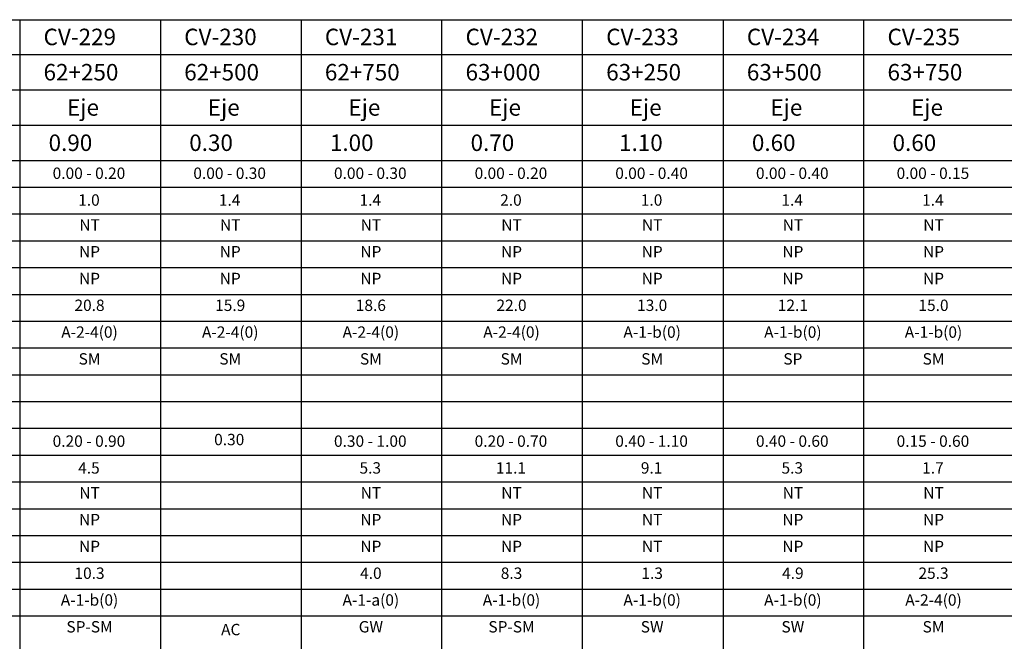
# Model space of a CAD drawing. Units: millimetres. Extents: x -415 to 61186, y -2992 to 1001.
# Drawn here: x 28461 to 28700, y -1729 to -1578 of the extents above; entities that cross this region are included whole.
import ezdxf
from ezdxf.enums import TextEntityAlignment as Align

# ---------------------------------------------------------------- set-up
doc = ezdxf.new("R2010")
doc.units = ezdxf.units.MM
for name, color, linetype in [('HUMEDAD', 7, 'Continuous'), ('LIN', 251, 'Continuous'), ('LPERF', 251, 'Continuous'), ('PTEXTO', 5, 'Continuous')]:
    doc.layers.add(name, color=color, linetype=linetype)
doc.layers.add('TEXTO', color=7, linetype='Continuous', lineweight=15)
doc.styles.add('ROMANS', font='ROMANS.shx')
doc.styles.add('SWISS', font='swiss.ttf')

# ---------------------------------------------------------------- blocks, each defined once
blk = doc.blocks.new('BLOQUE')
at = {"style": 'SWISS'}
for tag, p in [('LL', (16.96, -16.95)), ('LP', (16.96, -23.45)), ('IP', (16.96, -29.95)), ('N200', (16.96, -36.45)), ('ASHTO', (16.96, -42.95)), ('SUCS', (16.96, -49.45))]:
    blk.add_attdef(tag, text='', height=2.76, dxfattribs=at).set_placement(p, align=Align.CENTER)

msp = doc.modelspace()

# ---------------------------------------------------------------- linework, layer by layer
at = {"layer": 'LIN'}
for p, q in [((28187.37, -1578.17), (28597.19, -1578.17)), ((28460.58, -1578.17), (28460.58, -1612.39)), ((28494.74, -1578.17), (28494.74, -1612.39)), ((28528.89, -1578.17), (28528.89, -1612.39)), ((28563.04, -1578.17), (28563.04, -1578.17)), ((28563.04, -1578.17), (28563.04, -1612.39)), ((28597.19, -1578.17), (28870.41, -1578.17)), ((28597.19, -1578.17), (28597.19, -1612.39)), ((28631.35, -1578.17), (28631.35, -1612.39)), ((28665.5, -1578.17), (28665.5, -1612.39)), ((28870.41, -1586.73), (28125.5, -1586.73)), ((28597.19, -1586.73), (28187.37, -1586.73)), ((28597.19, -1586.73), (28187.37, -1586.73)), ((28870.41, -1586.73), (28597.19, -1586.73)), ((28870.41, -1586.73), (28597.19, -1586.73)), ((28870.41, -1595.28), (28125.5, -1595.28)), ((28870.41, -1603.84), (28125.5, -1603.84)), ((28460.58, -1612.39), (28460.58, -1937.39)), ((28494.74, -1612.39), (28494.74, -1937.39)), ((28528.89, -1612.39), (28528.89, -1937.39)), ((28563.04, -1612.39), (28563.04, -1937.39)), ((28597.19, -1612.39), (28597.19, -1937.39)), ((28631.35, -1612.39), (28631.35, -1937.39)), ((28665.5, -1612.39), (28665.5, -1937.39)), ((28870.41, -1618.89), (28125.5, -1618.89)), ((28870.41, -1625.39), (28097.92, -1625.39)), ((28870.41, -1625.39), (28125.5, -1625.39)), ((28870.41, -1631.89), (28097.92, -1631.89)), ((28870.41, -1631.89), (28125.5, -1631.89)), ((28870.41, -1638.39), (28097.92, -1638.39)), ((28870.41, -1638.39), (28125.5, -1638.39)), ((28870.41, -1644.89), (28097.92, -1644.89)), ((28870.41, -1651.39), (28097.92, -1651.39)), ((28870.41, -1657.89), (28097.92, -1657.89)), ((28870.41, -1664.39), (28097.92, -1664.39)), ((28870.41, -1670.89), (28097.92, -1670.89)), ((28870.41, -1683.89), (28097.92, -1683.89)), ((28870.41, -1690.39), (28097.92, -1690.39)), ((28870.41, -1696.89), (28097.92, -1696.89)), ((28870.41, -1703.39), (28097.92, -1703.39)), ((28870.41, -1709.89), (28097.92, -1709.89)), ((28870.41, -1716.39), (28097.92, -1716.39)), ((28870.41, -1722.89), (28097.92, -1722.89))]:
    msp.add_line(p, q, dxfattribs=at)
at = {"layer": 'LPERF'}
for p, q in [((28870.41, -1586.73), (28097.92, -1586.73)), ((28597.19, -1586.73), (28187.37, -1586.73)), ((28597.19, -1586.73), (28187.37, -1586.73)), ((28870.41, -1586.73), (28597.19, -1586.73)), ((28870.41, -1586.73), (28597.19, -1586.73)), ((28870.41, -1595.28), (28097.92, -1595.28)), ((28870.41, -1603.84), (28097.92, -1603.84)), ((28870.41, -1618.89), (28097.92, -1618.89))]:
    msp.add_line(p, q, dxfattribs=at)
at = {"layer": 'PTEXTO'}
for p, q in [((28870.41, -1612.39), (28097.92, -1612.39)), ((28870.41, -1612.39), (28097.92, -1612.39)), ((28870.41, -1612.39), (28125.5, -1612.39)), ((28870.41, -1677.39), (28097.92, -1677.39))]:
    msp.add_line(p, q, dxfattribs=at)

# ---------------------------------------------------------------- block references
at = {"layer": 'TEXTO'}
for p, values in [((28460.58, -1612.39), {'LL': 'NT', 'LP': 'NP', 'IP': 'NP', 'N200': '20.8', 'ASHTO': 'A-2-4(0)', 'SUCS': 'SM'}), ((28494.74, -1612.39), {'LL': 'NT', 'LP': 'NP', 'IP': 'NP', 'N200': '15.9', 'ASHTO': 'A-2-4(0)', 'SUCS': 'SM'}), ((28528.89, -1612.39), {'LL': 'NT', 'LP': 'NP', 'IP': 'NP', 'N200': '18.6', 'ASHTO': 'A-2-4(0)', 'SUCS': 'SM'}), ((28563.04, -1612.39), {'LL': 'NT', 'LP': 'NP', 'IP': 'NP', 'N200': '22.0', 'ASHTO': 'A-2-4(0)', 'SUCS': 'SM'}), ((28597.19, -1612.39), {'LL': 'NT', 'LP': 'NP', 'IP': 'NP', 'N200': '13.0', 'ASHTO': 'A-1-b(0)', 'SUCS': 'SM'}), ((28631.35, -1612.39), {'LL': 'NT', 'LP': 'NP', 'IP': 'NP', 'N200': '12.1', 'ASHTO': 'A-1-b(0)', 'SUCS': 'SP'}), ((28665.5, -1612.39), {'LL': 'NT', 'LP': 'NP', 'IP': 'NP', 'N200': '15.0', 'ASHTO': 'A-1-b(0)', 'SUCS': 'SM'}), ((28460.58, -1677.39), {'LL': 'NT', 'LP': 'NP', 'IP': 'NP', 'N200': '10.3', 'ASHTO': 'A-1-b(0)', 'SUCS': 'SP-SM'}), ((28528.89, -1677.39), {'LL': 'NT', 'LP': 'NP', 'IP': 'NP', 'N200': '4.0', 'ASHTO': 'A-1-a(0)', 'SUCS': 'GW'}), ((28563.04, -1677.39), {'LL': 'NT', 'LP': 'NP', 'IP': 'NP', 'N200': '8.3', 'ASHTO': 'A-1-b(0)', 'SUCS': 'SP-SM'}), ((28597.19, -1677.39), {'LL': 'NT', 'LP': 'NT', 'IP': 'NT', 'N200': '1.3', 'ASHTO': 'A-1-b(0)', 'SUCS': 'SW'}), ((28631.35, -1677.39), {'LL': 'NT', 'LP': 'NP', 'IP': 'NP', 'N200': '4.9', 'ASHTO': 'A-1-b(0)', 'SUCS': 'SW'}), ((28665.5, -1677.39), {'LL': 'NT', 'LP': 'NP', 'IP': 'NP', 'N200': '25.3', 'ASHTO': 'A-2-4(0)', 'SUCS': 'SM'})]:
    msp.add_blockref('BLOQUE', p, dxfattribs=at).add_auto_attribs(values)

# ---------------------------------------------------------------- texts
at = {"layer": 'HUMEDAD', "linetype": 'Continuous', "style": 'SWISS'}
for s, p in [('1.0', (28477.4, -1623.3)), ('1.4', (28511.56, -1623.3)), ('1.4', (28545.71, -1623.3)), ('2.0', (28579.86, -1623.3)), ('1.0', (28614.01, -1623.3)), ('1.4', (28648.14, -1623.3)), ('1.4', (28682.32, -1623.3)), ('4.5', (28477.4, -1688.3)), ('5.3', (28545.71, -1688.3)), ('11.1', (28579.86, -1688.3)), ('9.1', (28614.01, -1688.3)), ('5.3', (28648.17, -1688.3)), ('1.7', (28682.32, -1688.3))]:
    msp.add_text(s, height=2.762, dxfattribs=at).set_placement(p, align=Align.CENTER)
at = {"layer": 'TEXTO', "style": 'ROMANS'}
for s, p in [('CV-229', (28466.38, -1584.35)), ('CV-230', (28500.53, -1584.35)), ('CV-231', (28534.68, -1584.35)), ('CV-232', (28568.84, -1584.35)), ('CV-233', (28602.99, -1584.35)), ('CV-234', (28637.14, -1584.35)), ('CV-235', (28671.29, -1584.35)), ('62+250', (28466.38, -1592.91)), ('62+500', (28500.53, -1592.91)), ('62+750', (28534.68, -1592.91)), ('63+000', (28568.84, -1592.91)), ('63+250', (28602.99, -1592.91)), ('63+500', (28637.14, -1592.91)), ('63+750', (28671.29, -1592.91)), ('Eje', (28472.1, -1601.46)), ('Eje', (28506.26, -1601.46)), ('Eje', (28540.41, -1601.46)), ('Eje', (28574.56, -1601.46)), ('Eje', (28608.71, -1601.46)), ('Eje', (28642.87, -1601.46)), ('Eje', (28677.02, -1601.46)), (' 0.90', (28466.38, -1610.02)), (' 0.30', (28500.53, -1610.02)), (' 1.00', (28534.68, -1610.02)), (' 0.70', (28568.84, -1610.02)), ('1.10', (28606.12, -1610.02)), (' 0.60', (28637.14, -1610.02)), (' 0.60', (28671.29, -1610.02))]:
    msp.add_text(s, height=4, dxfattribs=at).set_placement(p)
at = {"layer": 'TEXTO', "linetype": 'Continuous', "style": 'SWISS'}
for s, height, p in [('0.00 - 0.20', 2.7622, (28477.4, -1616.8)), ('0.00 - 0.30', 2.7622, (28511.56, -1616.8)), ('0.00 - 0.30', 2.7622, (28545.71, -1616.8)), ('0.00 - 0.20', 2.7622, (28579.86, -1616.8)), ('0.00 - 0.40', 2.7622, (28614.01, -1616.8)), ('0.00 - 0.40', 2.7622, (28648.17, -1616.8)), ('0.00 - 0.15', 2.7622, (28682.32, -1616.8)), ('0.20 - 0.90', 2.7622, (28477.4, -1681.8)), ('0.30', 2.762, (28511.46, -1681.41)), ('0.30 - 1.00', 2.7622, (28545.71, -1681.8)), ('0.20 - 0.70', 2.7622, (28579.86, -1681.8)), ('0.40 - 1.10', 2.7622, (28614.01, -1681.8)), ('0.40 - 0.60', 2.7622, (28648.17, -1681.8)), ('0.15 - 0.60', 2.7622, (28682.32, -1681.8)), ('AC', 2.762, (28511.83, -1727.51))]:
    msp.add_text(s, height=height, dxfattribs=at).set_placement(p, align=Align.CENTER)

doc.saveas('drawing.dxf')
